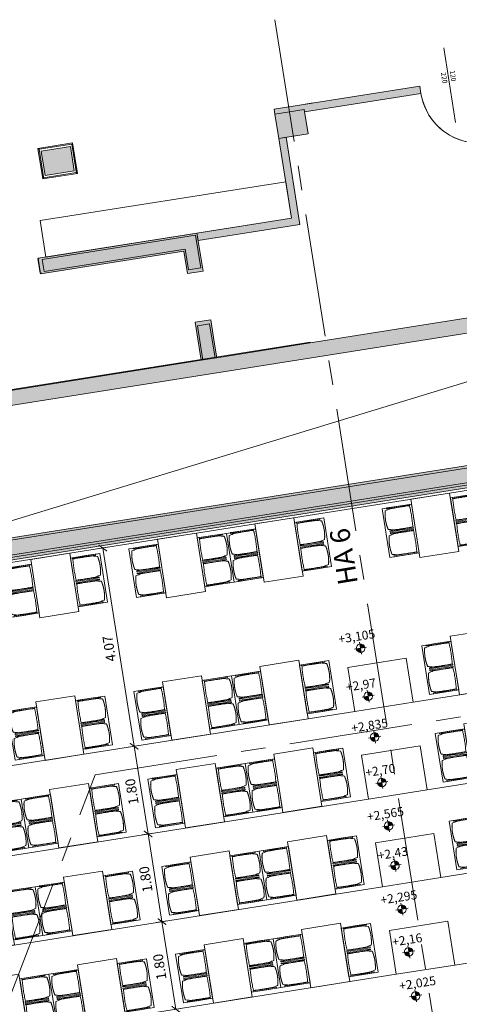
# Model space of a CAD drawing. Units: metres. Extents: x 5870 to 6509, y 343642 to 344292.
# Drawn here: x 5930 to 5939, y 344263 to 344283 of the extents above; entities that cross this region are included whole.
import ezdxf
from ezdxf.enums import TextEntityAlignment as Align

# ---------------------------------------------------------------- set-up
doc = ezdxf.new("R2010")
doc.units = ezdxf.units.M
doc.header["$LTSCALE"] = 2
doc.header["$PDMODE"] = 35
doc.header["$PDSIZE"] = 0.3
for name, pattern in [('DASHDOT', [1, 0.5, -0.25, 0, -0.25]), ('DASHED', [0.75, 0.5, -0.25]), ('MITTE', [2, 1.25, -0.25, 0.25, -0.25]), ('STRICHPUNKT', [7, 5, -1, 0, -1])]:
    doc.linetypes.add(name, pattern=pattern)
doc.layers.get('0').update_dxf_attribs({"linetype": 'CONTINUOUS', "lineweight": 30})
doc.layers.get('Defpoints').update_dxf_attribs({"linetype": 'CONTINUOUS'})
for name, color, linetype, lineweight in [('A_00_Achsen Haupt', 7, 'STRICHPUNKT', 5), ('A_00_Block', 214, 'CONTINUOUS', 0), ('A_00_Raster_Achsen_TXT', 251, 'MITTE', 13), ('A_00_UNBESTIMMT', 7, 'CONTINUOUS', 9), ('A_01_Bebauung_Bestand', 7, 'CONTINUOUS', 20), ('A_02_Untersicht_tragend', 7, 'DASHED', 20), ('A_03_DS_Deckensprung', 7, 'MITTE', 0), ('A_03_FETÜ_Achse', 131, 'CONTINUOUS', 5), ('A_03_FETÜ_SN', 131, 'CONTINUOUS', 13), ('A_03_TÜR_BS', 161, 'DASHDOT', 13), ('A_03_TÜR_TXT', 161, 'CONTINUOUS', 0), ('A_04_Bühne_Praktikabel_AN', 7, 'CONTINUOUS', 9), ('A_04_Möblierung_Fix', 7, 'CONTINUOUS', 0), ('A_04_Möblierung_Lose', 7, 'CONTINUOUS', 0), ('A_06_DIM_Höhenlage (GR)', 7, 'CONTINUOUS', 0), ('A_06_DIM_Kotenschnur', 7, 'CONTINUOUS', 5), ('A_06_Solid_NEU', 1, 'CONTINUOUS', 0), ('A_06_Symbol Schacht', 252, 'CONTINUOUS', 13)]:
    doc.layers.add(name, color=color, linetype=linetype, lineweight=lineweight)
doc.layers.add('A_06_Solid_Bestand', color=7, linetype='CONTINUOUS', lineweight=0, true_color=0x595959)
doc.styles.add('G0', font='simplex.shx')
doc.styles.get("Standard").update_dxf_attribs({"font": 'simplex.shx'})
doc.dimstyles.get("Standard").update_dxf_attribs({"dimtxt": 0.2, "dimasz": 0.15, "dimexe": 0.1, "dimexo": 0.0225, "dimgap": 0.09, "dimtad": 1, "dimzin": 0, "dimdsep": 46, "dimtxsty": 'Standard', "dimblk": 'ARCHTICK', "dimcen": 0.09, "dimclrd": 256, "dimclre": 256, "dimadec": 0, "dimazin": 0, "dimtfac": 1, "dimtofl": 0, "dimtmove": 0, "dimatfit": 3, "dimldrblk": 'ARCHTICK', "dimfxl": 0.12, "dimfxlon": 1, "dimtolj": 1, "dimtzin": 0, "dimlwd": 5, "dimlwe": 5, "dimarcsym": 0})

# ---------------------------------------------------------------- blocks, each defined once
blk = doc.blocks.new('PISA_Stuhl ohne')
at = {"layer": 'A_04_Möblierung_Lose', "linetype": 'Continuous'}
for p, q in [((-24.4, 47.8), (-24.4, 47.4)), ((-24.4, 28), (-24.4, 47.4)), ((-22.8, 48), (-24.2, 48)), ((-24.2, 48), (-24.2, 48)), ((-22.8, 48), (-22.8, 48)), ((-22, 40.6), (-22, 39.8)), ((22, 40.7), (22, 39.9)), ((22.6, 47.8), (22.6, 47.4)), ((22.6, 28), (22.6, 47.4)), ((24.2, 48), (22.8, 48)), ((22.8, 48), (22.8, 48)), ((24.2, 48), (24.2, 48)), ((24.4, 47.4), (24.4, 47.8)), ((-24.4, 12.6), (-24.4, 28)), ((22.6, 0.4), (22.6, 28)), ((24.4, 28), (24.4, 0.4)), ((-24.4, 0.4), (-24.4, 12.6)), ((-24.4, 0.4), (-24.4, 0.2)), ((-24.2, 0.1), (-22.8, 0.1)), ((-24.2, 0.1), (-24.2, 0.1)), ((-22.8, 0.1), (-22.8, 0.1)), ((22.6, 0.4), (22.6, 0.2)), ((22.8, 0.1), (24.2, 0.1)), ((22.8, 0.1), (22.8, 0.1)), ((24.2, 0.1), (24.2, 0.1)), ((24.4, 0.2), (24.4, 0.4))]:
    blk.add_line(p, q, dxfattribs=at)
at = {"layer": 'A_04_Möblierung_Lose'}
blk.add_lwpolyline([(-24.4, 47.4), (-24.4, 47.4)], dxfattribs=at)
at = {"layer": 'A_04_Möblierung_Lose', "linetype": 'Continuous'}
for points in [[(-22.6, 47.8), (-22.6, 47.4), (-22.6, 47.4), (-22.6, 28), (-22.6, 0.4), (-22.6, 0.4), (-22.6, 0.2)], [(18.9, 51.3), (18.6, 51.3), (18.3, 51.4), (18, 51.5), (17.7, 51.5), (17.4, 51.6), (17.1, 51.7), (16.9, 51.7), (16.6, 51.8), (16.3, 51.8), (16, 51.9), (15.7, 52), (15.4, 52), (15.1, 52.1), (14.8, 52.1), (14.5, 52.2), (14.2, 52.2), (13.9, 52.3), (13.6, 52.3), (13.3, 52.4), (13, 52.4), (12.8, 52.5), (12.5, 52.5), (12.2, 52.6), (11.9, 52.6), (11.6, 52.6), (11.3, 52.7), (11, 52.7), (10.7, 52.8), (10.4, 52.8), (10.1, 52.8), (9.8, 52.9), (9.5, 52.9), (9.2, 52.9), (8.9, 53), (8.6, 53), (8.3, 53), (8, 53.1), (7.7, 53.1), (7.4, 53.1), (7.1, 53.1), (6.8, 53.2), (6.5, 53.2), (6.2, 53.2), (5.9, 53.2), (5.6, 53.3), (5.3, 53.3), (5, 53.3), (4.7, 53.3), (4.5, 53.3), (4.2, 53.4), (3.9, 53.4), (3.6, 53.4), (3.3, 53.4), (3, 53.4), (2.7, 53.4), (2.4, 53.5), (2.1, 53.5), (1.8, 53.5), (1.5, 53.5), (1.2, 53.5), (0.9, 53.5), (0.6, 53.5), (0.3, 53.5), (0, 53.5), (-0.3, 53.5), (-0.6, 53.5), (-0.9, 53.5), (-1.2, 53.5), (-1.5, 53.5), (-1.8, 53.5), (-2.1, 53.4), (-2.4, 53.4), (-2.7, 53.4), (-3, 53.4), (-3.3, 53.4), (-3.6, 53.4), (-3.9, 53.3), (-4.2, 53.3), (-4.5, 53.3), (-4.8, 53.3), (-5.1, 53.3), (-5.4, 53.2), (-5.7, 53.2), (-6, 53.2), (-6.3, 53.2), (-6.6, 53.1), (-6.9, 53.1), (-7.2, 53.1), (-7.4, 53.1), (-7.7, 53), (-8, 53), (-8.3, 53), (-8.6, 52.9), (-8.9, 52.9), (-9.2, 52.9), (-9.5, 52.8), (-9.8, 52.8), (-10.1, 52.8), (-10.4, 52.7), (-10.7, 52.7), (-11, 52.6), (-11.3, 52.6), (-11.6, 52.6), (-11.9, 52.5), (-12.2, 52.5), (-12.5, 52.4), (-12.8, 52.4), (-13.1, 52.3), (-13.4, 52.3), (-13.6, 52.2), (-13.9, 52.2), (-14.2, 52.1), (-14.5, 52.1), (-14.8, 52), (-15.1, 52), (-15.4, 51.9), (-15.7, 51.9), (-16, 51.8), (-16.3, 51.7), (-16.6, 51.7), (-16.9, 51.6), (-17.2, 51.6), (-17.4, 51.5), (-17.7, 51.4), (-18, 51.4), (-18.3, 51.3), (-18.6, 51.2), (-18.9, 51.1)], [(22.6, 47.4), (22.6, 47.4)], [(24.4, 47.4), (24.4, 28)], [(24.4, 47.4), (24.4, 47.4)], [(-24.4, 0.4), (-24.4, 0.4)], [(22.6, 0.4), (22.6, 0.4)], [(24.4, 0.4), (24.4, 0.4)]]:
    blk.add_lwpolyline(points, dxfattribs=at)
for points in [[(-24.2, 48), (-24.2, 48), (-24.2, 48), (-24.2, 48), (-24.2, 48), (-24.3, 47.9), (-24.3, 47.9), (-24.3, 47.9), (-24.3, 47.9), (-24.3, 47.9), (-24.4, 47.8), (-24.4, 47.8), (-24.4, 47.8), (-24.4, 47.8)], [(-22.6, 47.8), (-22.6, 47.8), (-22.6, 47.8), (-22.6, 47.8), (-22.7, 47.9), (-22.7, 47.9), (-22.7, 47.9), (-22.7, 47.9), (-22.7, 47.9), (-22.8, 48), (-22.8, 48), (-22.8, 48), (-22.8, 48), (-22.8, 48)], [(22.8, 48), (22.8, 48), (22.8, 48), (22.8, 48), (22.8, 48), (22.7, 47.9), (22.7, 47.9), (22.7, 47.9), (22.7, 47.9), (22.7, 47.9), (22.6, 47.8), (22.6, 47.8), (22.6, 47.8), (22.6, 47.8)], [(24.4, 47.8), (24.4, 47.8), (24.4, 47.8), (24.4, 47.8), (24.3, 47.9), (24.3, 47.9), (24.3, 47.9), (24.3, 47.9), (24.3, 47.9), (24.2, 48), (24.2, 48), (24.2, 48), (24.2, 48), (24.2, 48)], [(-24.4, 0.3), (-24.4, 0.3), (-24.4, 0.2), (-24.4, 0.2), (-24.4, 0.2), (-24.3, 0.2), (-24.3, 0.1), (-24.3, 0.1), (-24.3, 0.1), (-24.3, 0.1), (-24.2, 0.1), (-24.2, 0.1), (-24.2, 0.1), (-24.2, 0.1)], [(-22.8, 0.1), (-22.8, 0.1), (-22.8, 0.1), (-22.8, 0.1), (-22.7, 0.1), (-22.7, 0.1), (-22.7, 0.1), (-22.7, 0.1), (-22.7, 0.2), (-22.6, 0.2), (-22.6, 0.2), (-22.6, 0.2), (-22.6, 0.3), (-22.6, 0.3)], [(22.6, 0.3), (22.6, 0.3), (22.6, 0.2), (22.6, 0.2), (22.6, 0.2), (22.7, 0.2), (22.7, 0.1), (22.7, 0.1), (22.7, 0.1), (22.7, 0.1), (22.8, 0.1), (22.8, 0.1), (22.8, 0.1), (22.8, 0.1)], [(24.2, 0.1), (24.2, 0.1), (24.2, 0.1), (24.2, 0.1), (24.3, 0.1), (24.3, 0.1), (24.3, 0.1), (24.3, 0.1), (24.3, 0.2), (24.4, 0.2), (24.4, 0.2), (24.4, 0.2), (24.4, 0.3), (24.4, 0.3)]]:
    blk.add_open_spline(points, degree=3, dxfattribs=at)
for points, knots in [([(-19.2, 51), (-19.4, 50), (-19.7, 48.9), (-20.1, 46.9), (-20.4, 46), (-20.8, 44.3), (-21.1, 43.5), (-21.4, 42.6), (-21.4, 42.5), (-21.5, 42.2), (-21.5, 42.2), (-21.6, 42), (-21.6, 42), (-21.7, 41.8), (-21.7, 41.8), (-21.8, 41.6), (-21.8, 41.5), (-21.9, 41.1), (-21.9, 40.9), (-22, 40.6)], [0, 0, 0, 0, 0.25, 0.25, 0.5, 0.5, 0.75, 0.75, 0.8125, 0.8125, 0.84375, 0.84375, 0.875, 0.875, 0.90625, 0.90625, 0.9375, 0.9375, 1, 1, 1, 1]), ([(-19.2, 51), (-19.2, 51), (-19.2, 51), (-19.1, 51), (-19.1, 51), (-19.1, 51.1), (-19.1, 51.1), (-19, 51.1), (-19, 51.1), (-18.9, 51.1), (-18.9, 51.1), (-18.9, 51.1)], [0, 0, 0, 0, 0.224004, 0.224004, 0.447802, 0.447802, 0.675436, 0.675436, 0.911307, 0.911307, 1, 1, 1, 1]), ([(18.9, 51.3), (18.9, 51.3), (18.9, 51.3), (19, 51.2), (19, 51.2), (19.1, 51.2), (19.1, 51.2), (19.1, 51.2), (19.2, 51.2), (19.2, 51.1), (19.2, 51.1), (19.2, 51.1)], [0, 0, 0, 0, 0.185773, 0.185773, 0.427403, 0.427403, 0.668474, 0.668474, 0.90083, 0.90083, 1, 1, 1, 1]), ([(22, 40.7), (21.9, 41), (21.9, 41.2), (21.8, 41.6), (21.8, 41.7), (21.7, 41.9), (21.7, 42), (21.6, 42.1), (21.6, 42.1), (21.5, 42.3), (21.5, 42.3), (21.4, 42.6), (21.4, 42.8), (21.1, 43.6), (20.8, 44.4), (20.1, 47), (19.7, 49.1), (19.2, 51.1)], [0, 0, 0, 0, 0.0625, 0.0625, 0.09375, 0.09375, 0.125, 0.125, 0.15625, 0.15625, 0.1875, 0.1875, 0.25, 0.25, 0.5, 0.5, 1, 1, 1, 1]), ([(-22, 39.8), (-22, 39.7), (-22, 39.5), (-22, 39.2), (-22, 38.9), (-22, 38.4), (-22, 38), (-22, 37.3), (-22, 36.9), (-22, 36), (-22, 35.6), (-22, 34.8), (-22, 34.3), (-22, 33.1), (-22, 32.2), (-22, 27.9), (-22, 24.5), (-22, 19.5), (-22, 17.8), (-22, 14.4), (-22, 12.7), (-22, 10.1), (-22, 9.3), (-22, 7.6), (-22, 6.7), (-22, 5.4), (-22, 5), (-22, 4.2), (-22, 3.7), (-22, 3.1), (-22, 2.9), (-22, 2.5), (-22, 2.3), (-22, 1.8), (-22, 1.4), (-22, 1.1)], [0, 0, 0, 0, 0.03125, 0.03125, 0.0625, 0.0625, 0.09375, 0.09375, 0.125, 0.125, 0.15625, 0.15625, 0.1875, 0.1875, 0.25, 0.25, 0.5, 0.5, 0.625, 0.625, 0.75, 0.75, 0.8125, 0.8125, 0.875, 0.875, 0.90625, 0.90625, 0.9375, 0.9375, 0.953125, 0.953125, 0.96875, 0.96875, 1, 1, 1, 1]), ([(22, 1.1), (22, 1.4), (22, 1.8), (22, 2.3), (22, 2.5), (22, 2.9), (22, 3.1), (22, 3.7), (22, 4.2), (22, 5), (22, 5.4), (22, 7.6), (22, 9.3), (22, 12.7), (22, 14.4), (22, 17.7), (22, 19.4), (22, 22.8), (22, 24.5), (22, 27.1), (22, 27.9), (22, 29.6), (22, 30.5), (22, 32.2), (22, 33), (22, 34.3), (22, 34.7), (22, 35.6), (22, 36), (22, 36.8), (22, 37.3), (22, 38), (22, 38.4), (22, 39), (22, 39.2), (22, 39.6), (22, 39.8), (22, 39.9)], [0, 0, 0, 0, 0.03125, 0.03125, 0.046875, 0.046875, 0.0625, 0.0625, 0.09375, 0.09375, 0.125, 0.125, 0.25, 0.25, 0.375, 0.375, 0.5, 0.5, 0.625, 0.625, 0.6875, 0.6875, 0.75, 0.75, 0.8125, 0.8125, 0.84375, 0.84375, 0.875, 0.875, 0.90625, 0.90625, 0.9375, 0.9375, 0.96875, 0.96875, 1, 1, 1, 1]), ([(-22, 1.1), (-22, 1.1), (-22, 1.1), (-22, 1), (-22, 1), (-21.9, 1), (-21.9, 1), (-21.8, 0.9), (-21.8, 0.9), (-21.8, 0.9), (-21.7, 0.9), (-21.7, 0.9)], [0, 0, 0, 0, 0.234724, 0.234724, 0.469461, 0.469461, 0.704013, 0.704013, 0.938475, 0.938475, 1, 1, 1, 1]), ([(-21.7, 0.9), (-19.9, 0.7), (-18.1, 0.6), (-14.5, 0.4), (-12.7, 0.3), (-9.1, 0.2), (-7.3, 0.1), (-3.6, 0), (-1.8, 0), (1.8, 0), (3.6, 0), (7.3, 0.1), (9.1, 0.2), (12.7, 0.3), (14.5, 0.4), (17.2, 0.6), (18.1, 0.6), (19.9, 0.8), (20.8, 0.8), (21.7, 0.9)], [0, 0, 0, 0, 0.125, 0.125, 0.25, 0.25, 0.375, 0.375, 0.5, 0.5, 0.625, 0.625, 0.75, 0.75, 0.875, 0.875, 0.9375, 0.9375, 1, 1, 1, 1]), ([(21.7, 0.9), (21.8, 0.9), (21.8, 0.9), (21.9, 0.9), (21.9, 1), (21.9, 1), (22, 1), (22, 1.1), (22, 1.1), (22, 1.1), (22, 1.1), (22, 1.1)], [0, 0, 0, 0, 0.234448, 0.234448, 0.468896, 0.468896, 0.703347, 0.703347, 0.937838, 0.937838, 1, 1, 1, 1])]:
    blk.add_open_spline(points, degree=3, knots=knots, dxfattribs=at)
blk = doc.blocks.new('Tischgruppe 170cm')
at = {"layer": 'A_04_Möblierung_Lose', "color": 30, "true_color": 0xff8c1a}
for points in [[(0, 0), (80, 0), (80, 120), (0, 120)], [(0, 110), (-60, 110), (-60, 10), (0, 10)], [(80, 110), (140, 110), (140, 10), (80, 10)]]:
    blk.add_lwpolyline(points, close=True, dxfattribs=at)
at = {"layer": 'A_04_Möblierung_Lose'}
for p, rotation in [((-3.6, 85.6), 90.00000000000001), ((83.6, 34.4), 270)]:
    blk.add_blockref('PISA_Stuhl ohne', p, dxfattribs=dict(at, rotation=rotation))
at = {"layer": 'A_04_Möblierung_Lose', "xscale": -1}
for p, rotation in [((83.6, 85.6), 270), ((-3.6, 34.4), 90)]:
    blk.add_blockref('PISA_Stuhl ohne', p, dxfattribs=dict(at, rotation=rotation))
blk = doc.blocks.new('SaalA_Bestuhlungaktuell')
at = {"layer": 'A_04_Möblierung_Lose', "lineweight": -3, "zscale": 0.009999999999999998}
for p, xscale, yscale, rotation in [((-38.47, 3.424), -0.009999999999999997, 0.009999999999999997, 59.99463007171895), ((-35.805, 2.296), -0.01, 0.01, 59.99463007244268), ((-34.25, 1.39), -0.01, 0.01, 59.99463007244268), ((-40.071, 0.653), -0.009999999999999997, 0.009999999999999997, 59.99463007171895), ((-32.691, 0.49), -0.01, 0.01, 59.99463007244268), ((-41.071, -1.079), -0.009999999999999997, 0.009999999999999997, 59.99463007171895), ((-37.759, -1.089), -0.01, 0.01, 59.99463007244268), ((-36.2, -1.989), -0.01, 0.01, 59.99463007244268), ((-38.759, -2.821), -0.01, 0.01, 59.99463007244268), ((-34.641, -2.889), -0.01, 0.01, 59.99463007244268), ((-42.371, -3.332), -0.009999999999999997, 0.009999999999999997, 59.99463007171895), ((-37.2, -3.721), -0.01, 0.01, 59.99463007244268), ((-33.082, -3.789), -0.01, 0.01, 59.99463007244268), ((-35.642, -4.621), -0.01, 0.01, 59.99463007244268), ((-40.059, -5.073), -0.01, 0.01, 59.99463007244268), ((-34.083, -5.521), -0.01, 0.01, 59.99463007244268), ((-38.501, -5.973), -0.01, 0.01, 59.99463007244268), ((-36.942, -6.873), -0.01, 0.01, 59.99463007244268), ((-39.501, -7.705), -0.01, 0.01, 59.99463007244268), ((-35.383, -7.773), -0.01, 0.01, 59.99463007244268), ((-37.942, -8.605), -0.01, 0.01, 59.99463007244268), ((-36.383, -9.505), -0.01, 0.01, 59.99463007244268)]:
    blk.add_blockref('Tischgruppe 170cm', p, dxfattribs=dict(at, xscale=xscale, yscale=yscale, rotation=rotation))
blk = doc.blocks.new('T2')
at = {"layer": 'A_03_FETÜ_Achse'}
blk.add_line((-76.6, 0), (76.6, 0), dxfattribs=at)
at = {"layer": 'A_03_TÜR_BS', "ltscale": 10, "style": 'G0'}
blk.add_attdef('BRAND', (19.9, 3), '', height=10, dxfattribs=at)
at = {"layer": 'A_03_TÜR_TXT', "ltscale": 10, "style": 'G0'}
for tag, p in [('BREITE', (-28.3, 3)), ('HOEHE', (-29.3, -12.8))]:
    blk.add_attdef(tag, text='', height=10, dxfattribs=at).set_placement(p, align=Align.RIGHT)
blk.add_attdef('ZARGE', (19.9, -12.8), '', height=10, dxfattribs=at)
blk = doc.blocks.new('TUER')
at = {"layer": 'A_03_FETÜ_SN'}
blk.add_line((-1, 0), (0, 0), dxfattribs=at)
blk.add_arc((0, 0), 1, 90, 180, dxfattribs=at)
blk = doc.blocks.new('Saal ABC_Praktikabeln')
at = {"layer": 'A_04_Bühne_Praktikabel_AN'}
for p, q in [((-42.928, 6.492), (-46.229, 0.776)), ((-47.008, 1.226), (-47.608, 0.187)), ((-46.229, 0.776), (-47.008, 1.226)), ((-47.608, 0.187), (-46.829, -0.263)), ((-46.829, -0.263), (-50.129, -5.979))]:
    blk.add_line(p, q, dxfattribs=at)
for points in [[(-40.745, 10.104), (-40.745, 8.804, -0.048009), (-40.766, 8.574, -0.083037), (-40.901, 8.202), (-40.949, 8.12), (-40.169, 7.67), (-44.67, -0.124), (-45.449, 0.326), (-46.05, -0.713), (-45.27, -1.163), (-49.771, -8.957), (-50.55, -8.507, -0.007732), (-50.619, -8.624, -0.087881), (-50.901, -8.933, -0.038544), (-51.102, -9.06), (-52.167, -9.675)], [(-38.945, 10.104), (-38.946, 8.311, -0.121433), (-39.09, 7.739), (-38.311, 7.289), (-43.111, -1.024), (-43.891, -0.574), (-44.491, -1.614), (-43.711, -2.064), (-48.512, -10.377), (-49.292, -9.927, -0.090506), (-49.584, -10.25, -0.038021), (-49.791, -10.382), (-51.267, -11.234)], [(-37.145, 10.103), (-37.146, 7.828, -0.099816), (-37.239, 7.363), (-37.306, 7.228), (-37.531, 6.839), (-36.752, 6.389), (-41.553, -1.925), (-42.332, -1.474), (-42.932, -2.514), (-42.153, -2.964), (-46.953, -11.277), (-47.733, -10.827), (-47.958, -11.216), (-48.041, -11.342, -0.06638), (-48.268, -11.57, -0.037366), (-48.471, -11.698), (-50.367, -12.793)], [(-50.129, -5.979), (-51.252, -7.922, -0.130291), (-51.685, -8.358), (-52.617, -8.896)]]:
    blk.add_lwpolyline(points, format="xyb", dxfattribs=at)
for points in [[(-46.829, -0.263), (-46.229, 0.776)], [(-45.27, -1.163), (-44.67, -0.124)], [(-43.711, -2.064), (-43.111, -1.024)], [(-42.153, -2.964), (-41.553, -1.925)]]:
    blk.add_lwpolyline(points, dxfattribs=at)
blk = doc.blocks.new('A_Grundriss_Ballbestuhlung')
at = {"layer": 'A_06_Solid_Bestand', "ltscale": 10}
for points in [[(-47.49, 13.981), (-47.652, 14.263), (-47.198, 14.525), (-48.413, 16.631), (-43.669, 24.848), (-43.656, 24.84), (-38.595, 33.604), (-36.162, 33.603), (-36.162, 34.143), (-35.847, 34.143), (-35.847, 34.203), (-35.697, 34.203), (-35.697, 33.623), (-35.847, 33.623), (-35.847, 33.093), (-36.177, 33.093), (-36.177, 33.303), (-38.422, 33.304), (-48.05, 16.631), (-46.762, 14.401)], [(-35.607, 31.353), (-35.607, 31.203), (-35.997, 31.203), (-35.997, 31.253), (-36.026, 31.253), (-45.076, 15.581), (-45.062, 15.556), (-45.019, 15.581), (-44.824, 15.243), (-45.213, 15.018), (-45.258, 15.096), (-45.297, 15.074), (-45.59, 15.581), (-36.283, 31.698), (-35.697, 31.698), (-35.697, 31.353)], [(-46.983, 27.478), (-47.416, 27.728), (-47.716, 27.208), (-47.283, 26.958)], [(-46.157, 24.068), (-46.833, 24.458), (-48.463, 21.635), (-48.186, 21.475), (-46.715, 24.021), (-46.317, 23.791)], [(-49.683, 22.801), (-49.383, 23.321), (-49.816, 23.571), (-50.116, 23.051)], [(-44.858, 23.318), (-44.616, 23.178), (-44.776, 22.901), (-45.451, 23.291), (-45.291, 23.568)]]:
    blk.add_hatch(color=256, dxfattribs=at).paths.add_polyline_path(points)
h = blk.add_hatch(color=256, dxfattribs=at)
h.dxf.hatch_style = 1
h.paths.add_polyline_path([(-45.252, 31.675), (-45.165, 31.625), (-45.315, 31.365), (-45.273, 31.34), (-45.328, 31.245), (-45.578, 30.812), (-45.708, 30.887)])
h.paths.add_polyline_path([(-46.307, 29.847), (-46.178, 29.772), (-47.372, 27.703), (-47.416, 27.728), (-47.716, 27.208), (-47.802, 27.258)])
h.paths.add_polyline_path([(-47.208, 27.088), (-47.283, 26.958), (-45.862, 26.138), (-46.832, 24.458), (-46.703, 24.383), (-45.657, 26.193)])
at = {"layer": 'A_00_Achsen Haupt', "linetype": 'MITTE'}
blk.add_line((-49.203, 28.413), (34.277, -19.794), dxfattribs=at)
at = {"layer": 'A_00_UNBESTIMMT'}
blk.add_line((-45.019, 15.581), (-35.997, 31.203), dxfattribs=at)
at = {"layer": 'A_01_Bebauung_Bestand'}
for p, q in [((-45.538, 15.581), (-36.257, 31.653)), ((-45.192, 15.581), (-36.084, 31.353)), ((-45.14, 15.581), (-36.058, 31.308)), ((-44.616, 23.178), (-43.656, 24.84)), ((-48.395, 21.682), (-46.82, 24.41)), ((-46.24, 24.075), (-46.82, 24.41)), ((-48.179, 21.557), (-46.728, 24.069)), ((-46.365, 23.859), (-46.728, 24.069)), ((-46.365, 23.859), (-46.24, 24.075)), ((-50.198, 23.035), (-49.843, 23.65)), ((-50.17, 23.042), (-49.835, 23.622)), ((-49.843, 23.65), (-49.301, 23.337)), ((-49.843, 23.65), (-49.835, 23.622)), ((-49.835, 23.622), (-49.311, 23.32)), ((-45.369, 23.283), (-45.244, 23.5)), ((-45.244, 23.5), (-44.633, 23.147)), ((-49.664, 22.75), (-49.329, 23.33)), ((-49.656, 22.722), (-49.301, 23.337)), ((-45.369, 23.283), (-44.758, 22.931)), ((-50.198, 23.035), (-50.17, 23.042)), ((-49.656, 22.722), (-50.198, 23.035)), ((-49.646, 22.74), (-50.17, 23.042)), ((-48.396, 16.631), (-44.776, 22.901)), ((-48.179, 21.557), (-48.395, 21.682))]:
    blk.add_line(p, q, dxfattribs=at)
for points in [[(-47.49, 13.981), (-47.652, 14.263), (-47.198, 14.525), (-48.413, 16.631), (-43.669, 24.848), (-43.656, 24.84), (-38.595, 33.604), (-36.162, 33.603), (-36.162, 34.143), (-35.847, 34.143), (-35.847, 34.203), (-35.697, 34.203), (-35.697, 33.623), (-35.847, 33.623), (-35.847, 33.093), (-36.177, 33.093), (-36.177, 33.303), (-38.422, 33.304), (-48.05, 16.631), (-46.762, 14.401), (-47.49, 13.981)], [(-35.607, 31.353), (-35.607, 31.203), (-35.997, 31.203), (-35.997, 31.253), (-36.026, 31.253), (-45.076, 15.581), (-45.062, 15.556), (-45.019, 15.581), (-44.824, 15.243), (-45.213, 15.018), (-45.258, 15.096), (-45.297, 15.074), (-45.59, 15.581), (-36.283, 31.698), (-35.697, 31.698), (-35.697, 31.353), (-35.607, 31.353)], [(-46.157, 24.068), (-46.833, 24.458), (-48.463, 21.635), (-48.186, 21.475), (-46.715, 24.021), (-46.317, 23.791), (-46.157, 24.068)]]:
    blk.add_lwpolyline(points, dxfattribs=at)
at = {"layer": 'A_01_Bebauung_Bestand', "flags": 128}
for points in [[(-46.307, 29.847), (-46.178, 29.772), (-47.372, 27.703), (-47.416, 27.728), (-47.716, 27.208), (-47.802, 27.258)], [(-47.208, 27.088), (-47.283, 26.958), (-45.862, 26.138), (-46.832, 24.458), (-46.703, 24.383), (-45.657, 26.193)]]:
    blk.add_lwpolyline(points, close=True, dxfattribs=at)
at = {"layer": 'A_01_Bebauung_Bestand'}
for points in [[(-46.983, 27.478), (-47.416, 27.728), (-47.716, 27.208), (-47.283, 26.958)], [(-49.683, 22.801), (-49.383, 23.321), (-49.816, 23.571), (-50.116, 23.051)], [(-44.858, 23.318), (-44.616, 23.178), (-44.776, 22.901), (-45.451, 23.291), (-45.291, 23.568)]]:
    blk.add_lwpolyline(points, close=True, dxfattribs=at)
at = {"layer": 'A_02_Untersicht_tragend'}
blk.add_line((-47.485, 27.808), (-47.402, 27.951), dxfattribs=at)
at = {"layer": 'A_03_DS_Deckensprung'}
for p, q in [((-39.595, 15.936), (-33.594, 26.328)), ((-31.161, 1.325), (-39.595, 15.936))]:
    blk.add_line(p, q, dxfattribs=at)
at = {"layer": 'A_04_Möblierung_Fix', "flags": 128}
blk.add_lwpolyline([(-49.032, 22.148), (-46.512, 26.513), (-45.862, 26.138), (-48.383, 21.773)], close=True, dxfattribs=at)
at = {"layer": 'A_04_Möblierung_Fix'}
blk.add_lwpolyline([(-48.448, 21.653), (-48.463, 21.627), (-48.204, 21.477), (-48.189, 21.503)], dxfattribs=at)
at = {"layer": 'A_06_Solid_NEU'}
blk.add_arc((-45.578, 30.812), 1.2, 240.007, 330.0073, dxfattribs=at)
at = {"layer": 'A_06_Symbol Schacht'}
blk.add_line((-38.422, 33.304), (-45.59, 15.581), dxfattribs=at)
at = {"layer": 'A_00_Block'}
blk.add_blockref('Saal ABC_Praktikabeln', (9.548, 21.099), dxfattribs=at)
at = {"layer": 'A_00_Block', "ltscale": 10, "xscale": 1.199997578193997, "yscale": 1.199997578193997, "zscale": 1.199997578193997, "rotation": 150.0073054029677}
blk.add_blockref('TUER', (-45.578, 30.812), dxfattribs=at)
at = {"layer": 'A_06_Solid_NEU'}
ref = blk.add_blockref('T2', (-45.943, 30.33), dxfattribs=dict(at, xscale=0.009999999999999992, yscale=0.009999999999999992, zscale=0.009999999999999992, rotation=329.9947383535765))
ref.add_attrib('BREITE', '120', dxfattribs={"layer": 'A_03_TÜR_TXT', "ltscale": 10, "height": 0.1, "rotation": 329.9947, "style": 'G0'}).set_placement((-45.971, 30.401), align=Align.RIGHT)
ref.add_attrib('HOEHE', '220', dxfattribs={"layer": 'A_03_TÜR_TXT', "ltscale": 10, "height": 0.1, "rotation": 329.9947, "style": 'G0'}).set_placement((-46.053, 30.237), align=Align.RIGHT)
at = {"layer": 'A_00_Raster_Achsen_TXT'}
blk.add_text('HA 6', height=0.4, rotation=150.3082, dxfattribs=at).set_placement((-39.261, 22.527))
blk = doc.blocks.new('_ArchTick')
at = {"color": 0, "linetype": 'ByBlock', "const_width": 0.15}
blk.add_lwpolyline([(-0.5, -0.5), (0.5, 0.5)], dxfattribs=at)
blk = doc.blocks.new('*D74')
at = {"layer": 'A_06_DIM_Kotenschnur', "lineweight": 5, "transparency": 16777216}
for p, q in [((5932.884, 344264.313), (5933.101, 344264.348)), ((5933.284, 344262.554), (5933.002, 344264.332)), ((5933.166, 344262.536), (5933.383, 344262.57))]:
    blk.add_line(p, q, dxfattribs=at)
at = {"layer": 'Defpoints', "color": 0, "transparency": 16777216}
for p in [(5933.002, 344264.332), (5932.733, 344264.29), (5933.014, 344262.512)]:
    blk.add_point(p, dxfattribs=at)
at = {"layer": 'A_06_DIM_Kotenschnur', "lineweight": 5, "transparency": 16777216, "xscale": 0.15, "yscale": 0.15, "zscale": 0.15}
for p, rotation in [((5933.002, 344264.332), 99.00411981183942), ((5933.284, 344262.554), 279.0041198118394)]:
    blk.add_blockref('_ArchTick', p, dxfattribs=dict(at, rotation=rotation))
at = {"layer": 'A_06_DIM_Kotenschnur', "color": 0, "transparency": 16777216, "insert": (5932.956, 344263.414), "char_height": 0.2, "attachment_point": 5, "rotation": 99.0041}
blk.add_mtext('\\A1;1.80', dxfattribs=at)
blk = doc.blocks.new('*D75')
at = {"layer": 'A_06_DIM_Kotenschnur', "lineweight": 5, "transparency": 16777216}
for p, q in [((5932.602, 344266.091), (5932.819, 344266.126)), ((5933.002, 344264.332), (5932.721, 344266.11)), ((5932.884, 344264.313), (5933.101, 344264.348))]:
    blk.add_line(p, q, dxfattribs=at)
at = {"layer": 'Defpoints', "color": 0, "transparency": 16777216}
for p in [(5932.721, 344266.11), (5932.451, 344266.067), (5932.733, 344264.29)]:
    blk.add_point(p, dxfattribs=at)
at = {"layer": 'A_06_DIM_Kotenschnur', "lineweight": 5, "transparency": 16777216, "xscale": 0.15, "yscale": 0.15, "zscale": 0.15}
for p, rotation in [((5932.721, 344266.11), 99.00411981183942), ((5933.002, 344264.332), 279.0041198118394)]:
    blk.add_blockref('_ArchTick', p, dxfattribs=dict(at, rotation=rotation))
at = {"layer": 'A_06_DIM_Kotenschnur', "color": 0, "transparency": 16777216, "insert": (5932.674, 344265.191), "char_height": 0.2, "attachment_point": 5, "rotation": 99.0041}
blk.add_mtext('\\A1;1.80', dxfattribs=at)
blk = doc.blocks.new('*D76')
at = {"layer": 'A_06_DIM_Kotenschnur', "lineweight": 5, "transparency": 16777216}
for p, q in [((5932.32, 344267.869), (5932.538, 344267.904)), ((5932.721, 344266.11), (5932.439, 344267.888)), ((5932.602, 344266.091), (5932.819, 344266.126))]:
    blk.add_line(p, q, dxfattribs=at)
at = {"layer": 'Defpoints', "color": 0, "transparency": 16777216}
for p in [(5932.439, 344267.888), (5932.169, 344267.845), (5932.451, 344266.067)]:
    blk.add_point(p, dxfattribs=at)
at = {"layer": 'A_06_DIM_Kotenschnur', "lineweight": 5, "transparency": 16777216, "xscale": 0.15, "yscale": 0.15, "zscale": 0.15}
for p, rotation in [((5932.439, 344267.888), 99.00411981183942), ((5932.721, 344266.11), 279.0041198118394)]:
    blk.add_blockref('_ArchTick', p, dxfattribs=dict(at, rotation=rotation))
at = {"layer": 'A_06_DIM_Kotenschnur', "color": 0, "transparency": 16777216, "insert": (5932.392, 344266.969), "char_height": 0.2, "attachment_point": 5, "rotation": 99.0041}
blk.add_mtext('\\A1;1.80', dxfattribs=at)
blk = doc.blocks.new('*D77')
at = {"layer": 'A_06_DIM_Kotenschnur', "lineweight": 5, "transparency": 16777216}
for p, q in [((5931.683, 344271.892), (5931.9, 344271.926)), ((5932.439, 344267.888), (5931.802, 344271.911)), ((5932.32, 344267.869), (5932.538, 344267.904))]:
    blk.add_line(p, q, dxfattribs=at)
at = {"layer": 'Defpoints', "color": 0, "transparency": 16777216}
for p in [(5931.802, 344271.911), (5931.532, 344271.868), (5932.169, 344267.845)]:
    blk.add_point(p, dxfattribs=at)
at = {"layer": 'A_06_DIM_Kotenschnur', "lineweight": 5, "transparency": 16777216, "xscale": 0.15, "yscale": 0.15, "zscale": 0.15}
for p, rotation in [((5931.802, 344271.911), 99.00411981183942), ((5932.439, 344267.888), 279.0041198118394)]:
    blk.add_blockref('_ArchTick', p, dxfattribs=dict(at, rotation=rotation))
at = {"layer": 'A_06_DIM_Kotenschnur', "color": 0, "transparency": 16777216, "insert": (5931.933, 344269.87), "char_height": 0.2, "attachment_point": 5, "rotation": 99.0041}
blk.add_mtext('\\A1;4.07', dxfattribs=at)
blk = doc.blocks.new('hkeifie')
at = {"layer": 'A_06_DIM_Höhenlage (GR)', "lineweight": 9}
for points in [[(0, 0), (0, -17.3), (-3.8, -16.9), (-7.8, -15.5), (-11.3, -13.1), (-14.2, -9.9), (-15.8, -7.2), (-16.8, -4.4), (-17.4, -2), (-17.3, 0)], [(0, 0), (0, 17.3), (3.8, 16.9), (7.8, 15.5), (11.3, 13.1), (14.2, 9.9), (15.8, 7.2), (16.8, 4.4), (17.4, 2), (17.3, 0)]]:
    blk.add_hatch(color=256, dxfattribs=at).paths.add_polyline_path(points, flags=0)
for p, q in [((0, 25), (0, 0)), ((-25, 0), (25, 0)), ((25, 0), (-25, 0)), ((0, -25), (0, 0))]:
    blk.add_line(p, q, dxfattribs=at)
for start, end in [(0, 180), (180, 0)]:
    blk.add_arc((0, 0), 17.3, start, end, dxfattribs=at)

msp = doc.modelspace()

# ---------------------------------------------------------------- block references
at = {"layer": 'A_00_Block', "rotation": 309.0093813622794}
for name, p in [('A_Grundriss_Ballbestuhlung', (5944.186, 344226.513)), ('SaalA_Bestuhlungaktuell', (5960.578, 344239.794))]:
    msp.add_blockref(name, p, dxfattribs=at)
at = {"layer": 'A_06_DIM_Höhenlage (GR)', "lineweight": 5, "xscale": 0.005, "yscale": 0.005, "zscale": 0.005, "rotation": 9.00411981183941}
for p in [(5937.029, 344269.879), (5937.184, 344268.905), (5937.315, 344268.076), (5937.461, 344267.154), (5937.597, 344266.274), (5937.728, 344265.473), (5937.868, 344264.584), (5938.006, 344263.717), (5938.147, 344262.825)]:
    msp.add_blockref('hkeifie', p, dxfattribs=at)

# ---------------------------------------------------------------- texts
at = {"layer": 'A_06_DIM_Höhenlage (GR)', "char_height": 0.18, "width": 1.56207, "attachment_point": 1, "rotation": 9.0041}
for s, insert in [('{\\fISOCPEUR|b0|i0|c0|p34;\\C7;+3,105}', (5936.567, 344270.148)), ('{\\fISOCPEUR|b0|i0|c0|p34;\\C7;+2,97}', (5936.721, 344269.174)), ('{\\fISOCPEUR|b0|i0|c0|p34;\\C7;+2,835}', (5936.829, 344268.341)), ('{\\fISOCPEUR|b0|i0|c0|p34;\\C7;+2,70}', (5937.114, 344267.441)), ('{\\fISOCPEUR|b0|i0|c0|p34;\\C7;+2,565}', (5937.149, 344266.545)), ('{\\fISOCPEUR|b0|i0|c0|p34;\\C7;+2,43}', (5937.366, 344265.758)), ('{\\fISOCPEUR|b0|i0|c0|p34;\\C7;+2,295}', (5937.421, 344264.855)), ('{\\fISOCPEUR|b0|i0|c0|p34;\\C7;+2,16}', (5937.658, 344264.004)), ('{\\fISOCPEUR|b0|i0|c0|p34;\\C7;+2,025}', (5937.8, 344263.112))]:
    msp.add_mtext(s, dxfattribs=dict(at, insert=insert))

# ---------------------------------------------------------------- dimensions: what is measured, and where the dimension line sits
at = {"layer": 'A_06_DIM_Kotenschnur'}
for base, p1, p2, picture, middle in [((5931.802, 344271.911), (5932.169, 344267.845), (5931.532, 344271.868), '*D77', (5931.933, 344269.87)), ((5932.439, 344267.888), (5932.451, 344266.067), (5932.169, 344267.845), '*D76', (5932.392, 344266.969)), ((5932.721, 344266.11), (5932.733, 344264.29), (5932.451, 344266.067), '*D75', (5932.674, 344265.191)), ((5933.002, 344264.332), (5933.014, 344262.512), (5932.733, 344264.29), '*D74', (5932.956, 344263.414))]:
    dim = msp.add_linear_dim(base=base, p1=p1, p2=p2, angle=279.0041, dimstyle='Standard', override={"dimtxt": 0.2, "dimtmove": 1}, dxfattribs=at)
    dim.commit()
    dim.dimension.update_dxf_attribs({"geometry": picture, "text_midpoint": middle})

doc.saveas('drawing.dxf')
